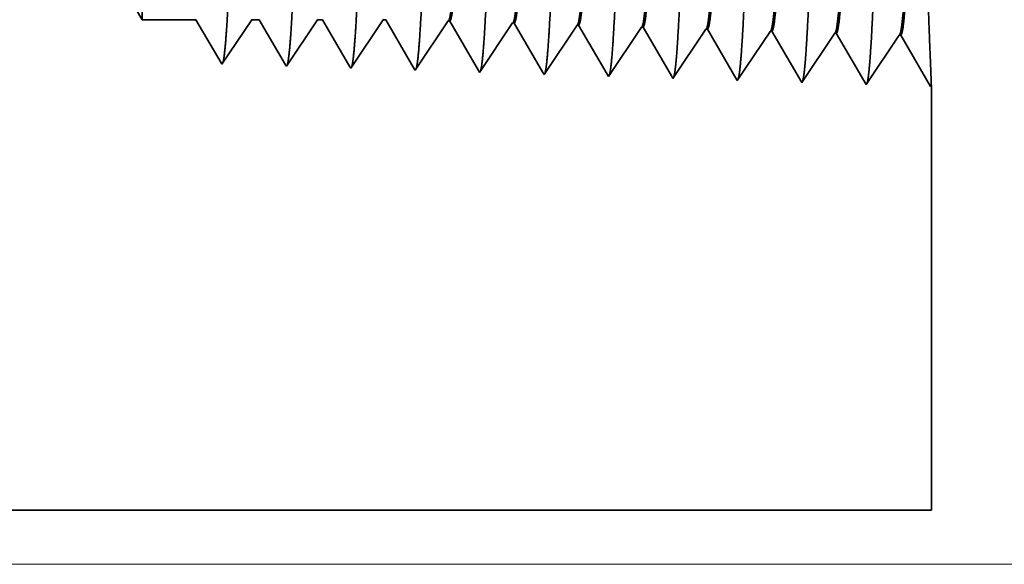
# Model space of a CAD drawing. Extents: x 0 to 10.8, y 0 to 8.2.
# Drawn here: x 5.3 to 5.6, y 1 to 1.2 of the extents above; entities that cross this region are included whole.
import ezdxf

# ---------------------------------------------------------------- set-up
doc = ezdxf.new("R2010")
doc.units = 0
doc.header["$MEASUREMENT"] = 0
doc.layers.get('0').update_dxf_attribs({"lineweight": 13})

# ---------------------------------------------------------------- blocks, each defined once
blk = doc.blocks.new('BLOCK20')
at = {"color": 7, "lineweight": 13, "ltscale": 0.03937}
blk.add_line((5.59598, 0), (9.27904, 0), dxfattribs=at)
blk = doc.blocks.new('BLOCK26')
at = {"color": 7, "lineweight": 5, "ltscale": 0.002481}
blk.add_line((6.575385, 0.69), (6.625, 0.604065), dxfattribs=at)
at = {"color": 7, "lineweight": 5, "ltscale": 0.001489}
blk.add_line((6.625, 0.604065), (6.684579, 0.604065), dxfattribs=at)
at = {"color": 7, "lineweight": 5, "ltscale": 0.000198}
for p, q in [((6.684579, 0.604065), (6.688574, 0.597206)), ((6.688574, 0.597206), (6.69257, 0.590346)), ((6.69257, 0.590346), (6.696565, 0.583487)), ((6.696565, 0.583487), (6.70056, 0.576628)), ((6.70056, 0.576628), (6.704556, 0.569768)), ((6.704556, 0.569768), (6.708551, 0.562909)), ((6.708551, 0.562909), (6.712546, 0.556049))]:
    blk.add_line(p, q, dxfattribs=at)
at = {"color": 7, "lineweight": 5, "ltscale": 0.000248}
for p, q in [((6.74099, 0.59582), (6.746509, 0.604065)), ((6.73547, 0.587575), (6.74099, 0.59582)), ((6.724432, 0.571085), (6.729951, 0.57933)), ((6.729951, 0.57933), (6.73547, 0.587575)), ((6.718913, 0.56284), (6.724432, 0.571085)), ((6.713393, 0.554595), (6.718913, 0.56284))]:
    blk.add_line(p, q, dxfattribs=at)
at = {"color": 7, "lineweight": 5, "ltscale": 0.000205}
blk.add_line((6.746509, 0.604065), (6.754708, 0.604065), dxfattribs=at)
at = {"color": 7, "lineweight": 5, "ltscale": 0.000207}
for p, q in [((6.754708, 0.604065), (6.75888, 0.596902)), ((6.75888, 0.596902), (6.763052, 0.589739)), ((6.763052, 0.589739), (6.767224, 0.582577)), ((6.767224, 0.582577), (6.771396, 0.575414)), ((6.771396, 0.575414), (6.775568, 0.568251)), ((6.775568, 0.568251), (6.77974, 0.561088)), ((6.77974, 0.561088), (6.783912, 0.553925))]:
    blk.add_line(p, q, dxfattribs=at)
at = {"color": 7, "lineweight": 5, "ltscale": 0.000259}
for p, q in [((6.813663, 0.595448), (6.819432, 0.604065)), ((6.807895, 0.586831), (6.813663, 0.595448)), ((6.802127, 0.578214), (6.807895, 0.586831)), ((6.79059, 0.56098), (6.796358, 0.569597)), ((6.796358, 0.569597), (6.802127, 0.578214)), ((6.784822, 0.552363), (6.79059, 0.56098))]:
    blk.add_line(p, q, dxfattribs=at)
at = {"color": 7, "lineweight": 5, "ltscale": 0.000135}
blk.add_line((6.819432, 0.604065), (6.824836, 0.604065), dxfattribs=at)
at = {"color": 7, "lineweight": 5, "ltscale": 0.000216}
for p, q in [((6.824836, 0.604065), (6.829183, 0.596601)), ((6.829183, 0.596601), (6.833531, 0.589137)), ((6.833531, 0.589137), (6.837878, 0.581674)), ((6.837878, 0.581674), (6.842225, 0.57421)), ((6.842225, 0.57421), (6.846573, 0.566746)), ((6.846573, 0.566746), (6.85092, 0.559282)), ((6.85092, 0.559282), (6.855268, 0.551818))]:
    blk.add_line(p, q, dxfattribs=at)
at = {"color": 7, "lineweight": 5, "ltscale": 0.00027}
for p, q in [((6.886337, 0.595076), (6.892354, 0.604065)), ((6.88032, 0.586087), (6.886337, 0.595076)), ((6.874303, 0.577098), (6.88032, 0.586087)), ((6.862268, 0.55912), (6.868285, 0.568109)), ((6.868285, 0.568109), (6.874303, 0.577098)), ((6.85625, 0.550131), (6.862268, 0.55912))]:
    blk.add_line(p, q, dxfattribs=at)
at = {"color": 7, "lineweight": 5, "ltscale": 6.5e-05}
blk.add_line((6.892354, 0.604065), (6.894965, 0.604065), dxfattribs=at)
at = {"color": 7, "lineweight": 5, "ltscale": 0.000225}
for p, q in [((6.894965, 0.604065), (6.899486, 0.596303)), ((6.899486, 0.596303), (6.904007, 0.588542)), ((7.108822, 0.598105), (7.113351, 0.590331)), ((7.113351, 0.590331), (7.117879, 0.582556)), ((6.904007, 0.588542), (6.908527, 0.58078)), ((6.908527, 0.58078), (6.913048, 0.573018)), ((7.117879, 0.582556), (7.122407, 0.574781)), ((6.913048, 0.573018), (6.917569, 0.565256)), ((7.122407, 0.574781), (7.126935, 0.567007)), ((6.917569, 0.565256), (6.92209, 0.557495)), ((6.92209, 0.557495), (6.926611, 0.549733)), ((7.126935, 0.567007), (7.131464, 0.559232)), ((7.131464, 0.559232), (7.135991, 0.551458)), ((7.135991, 0.551458), (7.14052, 0.543683))]:
    blk.add_line(p, q, dxfattribs=at)
at = {"color": 7, "lineweight": 5, "ltscale": 0.000235}
for p, q in [((6.959078, 0.594804), (6.964311, 0.602621)), ((6.953845, 0.586986), (6.959078, 0.594804)), ((7.025273, 0.584754), (7.030506, 0.592572)), ((7.030506, 0.592572), (7.035739, 0.600389)), ((7.096701, 0.582522), (7.101934, 0.59034)), ((7.101934, 0.59034), (7.107167, 0.598157)), ((7.173363, 0.588108), (7.178596, 0.595925)), ((7.244791, 0.585875), (7.250024, 0.593693)), ((7.316219, 0.583643), (7.321452, 0.591461)), ((6.943378, 0.571351), (6.948611, 0.579169)), ((6.948611, 0.579169), (6.953845, 0.586986)), ((7.02004, 0.576937), (7.025273, 0.584754)), ((7.091468, 0.574705), (7.096701, 0.582522)), ((7.162897, 0.572472), (7.16813, 0.58029)), ((7.16813, 0.58029), (7.173363, 0.588108)), ((7.239558, 0.578058), (7.244791, 0.585875)), ((7.310986, 0.575826), (7.316219, 0.583643)), ((6.938145, 0.563534), (6.943378, 0.571351)), ((7.009574, 0.561301), (7.014807, 0.569119)), ((7.014807, 0.569119), (7.02004, 0.576937)), ((7.086235, 0.566887), (7.091468, 0.574705)), ((7.157664, 0.564655), (7.162897, 0.572472)), ((7.229092, 0.562423), (7.234325, 0.57024)), ((7.234325, 0.57024), (7.239558, 0.578058)), ((7.300521, 0.560191), (7.305754, 0.568008)), ((7.305754, 0.568008), (7.310986, 0.575826)), ((6.932912, 0.555716), (6.938145, 0.563534)), ((7.00434, 0.553484), (7.009574, 0.561301)), ((7.075769, 0.551252), (7.081002, 0.559069)), ((7.081002, 0.559069), (7.086235, 0.566887)), ((7.147198, 0.54902), (7.152431, 0.556837)), ((7.152431, 0.556837), (7.157664, 0.564655)), ((7.223859, 0.554605), (7.229092, 0.562423)), ((7.295288, 0.552373), (7.300521, 0.560191)), ((6.927679, 0.547898), (6.932912, 0.555716)), ((6.999107, 0.545666), (7.00434, 0.553484)), ((7.070536, 0.543434), (7.075769, 0.551252)), ((7.141965, 0.541202), (7.147198, 0.54902)), ((7.213393, 0.53897), (7.218626, 0.546788)), ((7.218626, 0.546788), (7.223859, 0.554605)), ((7.290055, 0.544555), (7.295288, 0.552373)), ((7.284822, 0.536738), (7.290055, 0.544555))]:
    blk.add_line(p, q, dxfattribs=at)
at = {"color": 7, "lineweight": 5, "ltscale": 4.1e-05}
for p, q in [((6.964311, 0.602621), (6.965965, 0.602569)), ((7.035739, 0.600389), (7.037394, 0.600337)), ((7.107167, 0.598157), (7.108822, 0.598105)), ((7.178596, 0.595925), (7.180251, 0.595873)), ((7.250024, 0.593693), (7.251681, 0.593641)), ((7.321452, 0.591461), (7.32311, 0.591409))]:
    blk.add_line(p, q, dxfattribs=at)
at = {"color": 7, "lineweight": 5, "ltscale": 0.000227}
for p, q in [((6.965965, 0.602569), (6.970533, 0.594727)), ((6.970533, 0.594727), (6.9751, 0.586885)), ((6.9751, 0.586885), (6.979667, 0.579043)), ((6.979667, 0.579043), (6.984235, 0.571201)), ((6.984235, 0.571201), (6.988802, 0.563359)), ((6.988802, 0.563359), (6.99337, 0.555517)), ((6.99337, 0.555517), (6.997937, 0.547675))]:
    blk.add_line(p, q, dxfattribs=at)
at = {"color": 7, "lineweight": 5, "ltscale": 0.000226}
for p, q in [((7.037394, 0.600337), (7.041944, 0.592525)), ((7.041944, 0.592525), (7.046494, 0.584714)), ((7.046494, 0.584714), (7.051043, 0.576902)), ((7.051043, 0.576902), (7.055593, 0.56909)), ((7.055593, 0.56909), (7.060143, 0.561278)), ((7.060143, 0.561278), (7.064693, 0.553466)), ((7.064693, 0.553466), (7.069243, 0.545655))]:
    blk.add_line(p, q, dxfattribs=at)
at = {"color": 7, "lineweight": 5, "ltscale": 0.000224}
for p, q in [((7.180251, 0.595873), (7.184752, 0.588146)), ((7.184752, 0.588146), (7.189253, 0.580418)), ((7.189253, 0.580418), (7.193754, 0.572691)), ((7.193754, 0.572691), (7.198254, 0.564963)), ((7.198254, 0.564963), (7.202755, 0.557236)), ((7.202755, 0.557236), (7.207255, 0.549508)), ((7.207255, 0.549508), (7.211756, 0.541781))]:
    blk.add_line(p, q, dxfattribs=at)
at = {"color": 7, "lineweight": 5, "ltscale": 0.001646}
for p, q in [((7.251681, 0.593641), (7.284822, 0.536738)), ((7.32311, 0.591409), (7.35625, 0.534506)), ((7.35625, 0.534506), (7.392879, 0.589228)), ((7.394538, 0.589176), (7.427679, 0.532274)), ((7.427679, 0.532274), (7.464308, 0.586996)), ((7.465967, 0.586944), (7.499107, 0.530041))]:
    blk.add_line(p, q, dxfattribs=at)
at = {"color": 7, "lineweight": 5, "ltscale": 4.2e-05}
for p, q in [((7.392879, 0.589228), (7.394538, 0.589176)), ((7.464308, 0.586996), (7.465967, 0.586944)), ((6.712546, 0.556049), (6.713393, 0.554595))]:
    blk.add_line(p, q, dxfattribs=at)
at = {"color": 7, "lineweight": 5, "ltscale": 4.5e-05}
blk.add_line((6.783912, 0.553925), (6.784822, 0.552363), dxfattribs=at)
at = {"color": 7, "lineweight": 5, "ltscale": 4.9e-05}
blk.add_line((6.855268, 0.551818), (6.85625, 0.550131), dxfattribs=at)
at = {"color": 7, "lineweight": 5, "ltscale": 5.3e-05}
blk.add_line((6.926611, 0.549733), (6.927679, 0.547898), dxfattribs=at)
at = {"color": 7, "lineweight": 5, "ltscale": 5.8e-05}
blk.add_line((6.997937, 0.547675), (6.999107, 0.545666), dxfattribs=at)
at = {"color": 7, "lineweight": 5, "ltscale": 6.4e-05}
blk.add_line((7.069243, 0.545655), (7.070536, 0.543434), dxfattribs=at)
at = {"color": 7, "lineweight": 5, "ltscale": 7.2e-05}
blk.add_line((7.14052, 0.543683), (7.141965, 0.541202), dxfattribs=at)
at = {"color": 7, "lineweight": 5, "ltscale": 8.1e-05}
blk.add_line((7.211756, 0.541781), (7.213393, 0.53897), dxfattribs=at)
at = {"color": 7, "lineweight": 5, "ltscale": 4e-05}
blk.add_line((7.499107, 0.530041), (7.5, 0.531375), dxfattribs=at)
at = {"color": 7, "lineweight": 5, "ltscale": 0.011784}
blk.add_line((7.5, 0.531375), (7.5, 0.06), dxfattribs=at)
at = {"color": 7, "lineweight": 5, "ltscale": 0.03937}
blk.add_line((7.5, 0.06), (5.31, 0.06), dxfattribs=at)

msp = doc.modelspace()

# ---------------------------------------------------------------- linework, layer by layer
at = {"color": 7, "lineweight": 35, "ltscale": 0.001204}
msp.add_line((5.30431, 1.22784), (5.30431, 1.17969), dxfattribs=at)
at = {"color": 7, "lineweight": 35, "ltscale": 0.000683}
msp.add_line((5.29065, 1.20335), (5.30431, 1.17969), dxfattribs=at)
at = {"color": 7, "lineweight": 35, "ltscale": 0.00041}
for p, q in [((5.32072, 1.17969), (5.30431, 1.17969)), ((5.33777, 1.17969), (5.32865, 1.16607))]:
    msp.add_line(p, q, dxfattribs=at)
at = {"color": 7, "lineweight": 35, "ltscale": 0.000382}
msp.add_line((5.32842, 1.16647), (5.32072, 1.17969), dxfattribs=at)
at = {"color": 7, "lineweight": 35, "ltscale": 5.6e-05}
msp.add_line((5.34002, 1.17969), (5.33777, 1.17969), dxfattribs=at)
at = {"color": 7, "lineweight": 35, "ltscale": 0.000399}
msp.add_line((5.34807, 1.16588), (5.34002, 1.17969), dxfattribs=at)
at = {"color": 7, "lineweight": 35, "ltscale": 0.000428}
msp.add_line((5.35785, 1.17969), (5.34832, 1.16545), dxfattribs=at)
at = {"color": 7, "lineweight": 35, "ltscale": 3.7e-05}
msp.add_line((5.35933, 1.17969), (5.35785, 1.17969), dxfattribs=at)
at = {"color": 7, "lineweight": 35, "ltscale": 0.000416}
msp.add_line((5.36771, 1.1653), (5.35933, 1.17969), dxfattribs=at)
at = {"color": 7, "lineweight": 35, "ltscale": 0.000447}
msp.add_line((5.37792, 1.17969), (5.36798, 1.16484), dxfattribs=at)
at = {"color": 7, "lineweight": 35, "ltscale": 1.8e-05}
for p, q in [((5.37864, 1.17969), (5.37792, 1.17969)), ((5.42698, 1.163), (5.42663, 1.16361))]:
    msp.add_line(p, q, dxfattribs=at)
at = {"color": 7, "lineweight": 35, "ltscale": 0.000433}
msp.add_line((5.38736, 1.16473), (5.37864, 1.17969), dxfattribs=at)
at = {"color": 7, "lineweight": 35, "ltscale": 0.000453}
for p, q in [((5.39774, 1.17929), (5.38765, 1.16423)), ((5.4174, 1.17868), (5.40732, 1.16361)), ((5.43707, 1.17806), (5.42698, 1.163)), ((5.45674, 1.17745), (5.44665, 1.16238)), ((5.4764, 1.17683), (5.46632, 1.16177)), ((5.48598, 1.16115), (5.47686, 1.17682)), ((5.49607, 1.17622), (5.48598, 1.16115)), ((5.50565, 1.16054), (5.49653, 1.1762)), ((5.51574, 1.1756), (5.50565, 1.16054)), ((5.52532, 1.15992), (5.51619, 1.17559)), ((5.5354, 1.17499), (5.52532, 1.15992)), ((5.54498, 1.15931), (5.53586, 1.17498))]:
    msp.add_line(p, q, dxfattribs=at)
at = {"color": 7, "lineweight": 35, "ltscale": 1.1e-05}
for p, q in [((5.39774, 1.17929), (5.39819, 1.17928)), ((5.4174, 1.17868), (5.41786, 1.17866)), ((5.43707, 1.17806), (5.43752, 1.17805)), ((5.45674, 1.17745), (5.45719, 1.17743)), ((5.4764, 1.17683), (5.47686, 1.17682)), ((5.49607, 1.17622), (5.49653, 1.1762)), ((5.51574, 1.1756), (5.51619, 1.17559)), ((5.5354, 1.17499), (5.53586, 1.17498)), ((5.54523, 1.15968), (5.54498, 1.15931))]:
    msp.add_line(p, q, dxfattribs=at)
at = {"color": 7, "lineweight": 35, "ltscale": 0.000437}
msp.add_line((5.40699, 1.16416), (5.39819, 1.17928), dxfattribs=at)
at = {"color": 7, "lineweight": 35, "ltscale": 0.000436}
msp.add_line((5.42663, 1.16361), (5.41786, 1.17866), dxfattribs=at)
at = {"color": 7, "lineweight": 35, "ltscale": 0.000434}
msp.add_line((5.44625, 1.16306), (5.43752, 1.17805), dxfattribs=at)
at = {"color": 7, "lineweight": 35, "ltscale": 0.000431}
msp.add_line((5.46587, 1.16254), (5.45719, 1.17743), dxfattribs=at)
at = {"color": 7, "lineweight": 35, "ltscale": 1.2e-05}
for p, q in [((5.32865, 1.16607), (5.32842, 1.16647)), ((5.34832, 1.16545), (5.34807, 1.16588))]:
    msp.add_line(p, q, dxfattribs=at)
at = {"color": 7, "lineweight": 35, "ltscale": 1.3e-05}
msp.add_line((5.36798, 1.16484), (5.36771, 1.1653), dxfattribs=at)
at = {"color": 7, "lineweight": 35, "ltscale": 1.5e-05}
msp.add_line((5.38765, 1.16423), (5.38736, 1.16473), dxfattribs=at)
at = {"color": 7, "lineweight": 35, "ltscale": 1.6e-05}
msp.add_line((5.40732, 1.16361), (5.40699, 1.16416), dxfattribs=at)
at = {"color": 7, "lineweight": 35, "ltscale": 2e-05}
msp.add_line((5.44665, 1.16238), (5.44625, 1.16306), dxfattribs=at)
at = {"color": 7, "lineweight": 35, "ltscale": 2.2e-05}
msp.add_line((5.46632, 1.16177), (5.46587, 1.16254), dxfattribs=at)
at = {"color": 7, "lineweight": 35, "ltscale": 0.003245}
msp.add_line((5.54523, 1.15968), (5.54523, 1.02989), dxfattribs=at)
at = {"color": 7, "lineweight": 35, "ltscale": 0.015075}
msp.add_line((4.94225, 1.02989), (5.54523, 1.02989), dxfattribs=at)
at = {"color": 7, "lineweight": 35, "ltscale": 0.03937}
for points in [[(5.33777, 1.17969, 0.242336), (5.33793, 1.17981)], [(5.35785, 1.17969, 0.242337), (5.35801, 1.17981)], [(5.37792, 1.17969, 0.242436), (5.37809, 1.17981)], [(5.39774, 1.17929, 0.251101), (5.39789, 1.17941)], [(5.4174, 1.17867, 0.251104), (5.41756, 1.1788)], [(5.43707, 1.17806, 0.251107), (5.43723, 1.17818)], [(5.45674, 1.17745, 0.251113), (5.45689, 1.17756)], [(5.4764, 1.17683, 0.251116), (5.47656, 1.17695)], [(5.49607, 1.17622, 0.251118), (5.49622, 1.17633)], [(5.51574, 1.1756, 0.252003), (5.51589, 1.17572)], [(5.5354, 1.17499, 0.25185), (5.53555, 1.1751)]]:
    msp.add_lwpolyline(points, format="xyb", dxfattribs=at)
for points, knots in [([(5.53359, 1.37093), (5.53286, 1.35835), (5.53221, 1.34049), (5.53162, 1.32131), (5.53053, 1.28298), (5.52945, 1.24401), (5.52894, 1.226), (5.52811, 1.19944), (5.52717, 1.17818), (5.52683, 1.17185), (5.52638, 1.16542), (5.52591, 1.16181), (5.5258, 1.16116), (5.5257, 1.16067), (5.52559, 1.16034)], [0, 0, 0, 0, 0, 0, 12.683223, 12.683223, 12.683223, 24.442117, 24.442117, 24.442117, 30.274725, 30.274725, 30.274725, 31.937216, 31.937216, 31.937216, 31.937216, 31.937216, 31.937216]), ([(5.41558, 1.36769), (5.41505, 1.3587), (5.41455, 1.34692), (5.41409, 1.3339), (5.41305, 1.30127), (5.41207, 1.26645), (5.41151, 1.24667), (5.41062, 1.21642), (5.4096, 1.19053), (5.40923, 1.18229), (5.40869, 1.17265), (5.4081, 1.16678), (5.40794, 1.16548), (5.40777, 1.16456), (5.4076, 1.16404)], [0, 0, 0, 0, 0, 0, 9.049902, 9.049902, 9.049902, 21.680752, 21.680752, 21.680752, 28.281505, 28.281505, 28.281505, 30.834731, 30.834731, 30.834731, 30.834731, 30.834731, 30.834731]), ([(5.43525, 1.36823), (5.43472, 1.35922), (5.43422, 1.34743), (5.43376, 1.33438), (5.43272, 1.30164), (5.43174, 1.26667), (5.43118, 1.24676), (5.43029, 1.21633), (5.42928, 1.19026), (5.42891, 1.18195), (5.42836, 1.17219), (5.42778, 1.16622), (5.42761, 1.16489), (5.42743, 1.16395), (5.42726, 1.16342)], [0, 0, 0, 0, 0, 0, 9.070876, 9.070876, 9.070876, 21.777249, 21.777249, 21.777249, 28.417203, 28.417203, 28.417203, 31.020173, 31.020173, 31.020173, 31.020173, 31.020173, 31.020173]), ([(5.45492, 1.36877), (5.45438, 1.35974), (5.45389, 1.34794), (5.45343, 1.33487), (5.45239, 1.30201), (5.45142, 1.26689), (5.45086, 1.24686), (5.44996, 1.21625), (5.44895, 1.18999), (5.44858, 1.18162), (5.44804, 1.17173), (5.44745, 1.16567), (5.44728, 1.1643), (5.4471, 1.16334), (5.44693, 1.1628)], [0, 0, 0, 0, 0, 0, 9.091879, 9.091879, 9.091879, 21.873778, 21.873778, 21.873778, 28.552885, 28.552885, 28.552885, 31.205674, 31.205674, 31.205674, 31.205674, 31.205674, 31.205674]), ([(5.47459, 1.36931), (5.47385, 1.35684), (5.4732, 1.33909), (5.4726, 1.32006), (5.47151, 1.28221), (5.47043, 1.24376), (5.46992, 1.22608), (5.46909, 1.20002), (5.46814, 1.17924), (5.46781, 1.17307), (5.46736, 1.16693), (5.46689, 1.16353), (5.46679, 1.16294), (5.46669, 1.16249), (5.46659, 1.16219)], [0, 0, 0, 0, 0, 0, 12.564516, 12.564516, 12.564516, 24.10865, 24.10865, 24.10865, 29.849099, 29.849099, 29.849099, 31.37758, 31.37758, 31.37758, 31.37758, 31.37758, 31.37758]), ([(5.49425, 1.36985), (5.49352, 1.35734), (5.49287, 1.33955), (5.49227, 1.32048), (5.49118, 1.28246), (5.49011, 1.24384), (5.48959, 1.22605), (5.48876, 1.19982), (5.48782, 1.17888), (5.48748, 1.17266), (5.48703, 1.16642), (5.48656, 1.16296), (5.48646, 1.16235), (5.48636, 1.16188), (5.48626, 1.16157)], [0, 0, 0, 0, 0, 0, 12.604124, 12.604124, 12.604124, 24.219879, 24.219879, 24.219879, 29.99108, 29.99108, 29.99108, 31.563446, 31.563446, 31.563446, 31.563446, 31.563446, 31.563446]), ([(5.51392, 1.37039), (5.51319, 1.35785), (5.51254, 1.34002), (5.51194, 1.32089), (5.51085, 1.28272), (5.50978, 1.24392), (5.50926, 1.22603), (5.50844, 1.19963), (5.50749, 1.17853), (5.50716, 1.17226), (5.50671, 1.16592), (5.50624, 1.16238), (5.50613, 1.16175), (5.50603, 1.16128), (5.50592, 1.16095)], [0, 0, 0, 0, 0, 0, 12.643679, 12.643679, 12.643679, 24.330994, 24.330994, 24.330994, 30.13293, 30.13293, 30.13293, 31.749234, 31.749234, 31.749234, 31.749234, 31.749234, 31.749234]), ([(5.33692, 1.36554), (5.33637, 1.35662), (5.33587, 1.34489), (5.3354, 1.33194), (5.33436, 1.2998), (5.33337, 1.26557), (5.33282, 1.24629), (5.33192, 1.21678), (5.3309, 1.19163), (5.33053, 1.18363), (5.32999, 1.1745), (5.32941, 1.16901), (5.32926, 1.16784), (5.3291, 1.167), (5.32894, 1.1665)], [0, 0, 0, 0, 0, 0, 8.965381, 8.965381, 8.965381, 21.293384, 21.293384, 21.293384, 27.737006, 27.737006, 27.737006, 30.092608, 30.092608, 30.092608, 30.092608, 30.092608, 30.092608]), ([(5.35658, 1.36607), (5.35604, 1.35714), (5.35554, 1.3454), (5.35508, 1.33243), (5.35403, 1.30017), (5.35305, 1.26579), (5.35249, 1.24638), (5.35159, 1.21669), (5.35058, 1.19136), (5.35021, 1.1833), (5.34967, 1.17403), (5.34909, 1.16845), (5.34893, 1.16725), (5.34876, 1.16639), (5.3486, 1.16589)], [0, 0, 0, 0, 0, 0, 8.986556, 8.986556, 8.986556, 21.390366, 21.390366, 21.390366, 27.873332, 27.873332, 27.873332, 30.278153, 30.278153, 30.278153, 30.278153, 30.278153, 30.278153]), ([(5.37625, 1.36661), (5.37571, 1.35766), (5.37521, 1.34591), (5.37475, 1.33292), (5.3737, 1.30054), (5.37272, 1.26601), (5.37216, 1.24648), (5.37127, 1.2166), (5.37025, 1.19108), (5.36988, 1.18296), (5.36934, 1.17357), (5.36876, 1.16789), (5.3686, 1.16666), (5.36843, 1.16578), (5.36827, 1.16527)], [0, 0, 0, 0, 0, 0, 9.007735, 9.007735, 9.007735, 21.487296, 21.487296, 21.487296, 28.009557, 28.009557, 28.009557, 30.463712, 30.463712, 30.463712, 30.463712, 30.463712, 30.463712]), ([(5.39592, 1.36715), (5.39538, 1.35818), (5.39488, 1.34641), (5.39442, 1.33341), (5.39337, 1.30091), (5.3924, 1.26623), (5.39184, 1.24657), (5.39094, 1.21651), (5.38993, 1.19081), (5.38956, 1.18262), (5.38902, 1.17311), (5.38843, 1.16734), (5.38827, 1.16607), (5.3881, 1.16517), (5.38793, 1.16465)], [0, 0, 0, 0, 0, 0, 9.028862, 9.028862, 9.028862, 21.584054, 21.584054, 21.584054, 28.145571, 28.145571, 28.145571, 30.649211, 30.649211, 30.649211, 30.649211, 30.649211, 30.649211]), ([(5.54521, 1.15965), (5.54515, 1.16151), (5.54497, 1.16579), (5.5447, 1.17225), (5.54391, 1.19261), (5.54315, 1.21985), (5.54284, 1.2376), (5.54259, 1.27372), (5.54306, 1.30894), (5.54346, 1.32573), (5.54403, 1.34258), (5.54453, 1.35486), (5.54459, 1.35616), (5.54464, 1.3574), (5.54469, 1.35857)], [0, 0, 0, 0, 0, 0, 9.076685, 9.076685, 9.076685, 23.72747, 23.72747, 23.72747, 38.076617, 38.076617, 38.076617, 39.869557, 39.869557, 39.869557, 39.869557, 39.869557, 39.869557]), ([(5.45689, 1.17756), (5.45717, 1.17798), (5.45746, 1.17936), (5.45774, 1.18168), (5.45838, 1.18906), (5.45899, 1.20026), (5.45934, 1.20776), (5.45999, 1.22348), (5.46061, 1.24107), (5.46091, 1.24987), (5.46153, 1.26853), (5.46215, 1.28734), (5.46248, 1.29718), (5.46316, 1.31671), (5.46386, 1.33428), (5.46423, 1.34262), (5.46461, 1.34983), (5.465, 1.35554)], [0, 0, 0, 0, 0, 0, 6.025827, 6.025827, 6.025827, 14.125487, 14.125487, 14.125487, 21.709805, 21.709805, 21.709805, 29.95462, 29.95462, 29.95462, 38.766467, 38.766467, 38.766467, 38.766467, 38.766467, 38.766467]), ([(5.45719, 1.17743), (5.45748, 1.17743), (5.45776, 1.17841), (5.45805, 1.18037), (5.45884, 1.18852), (5.45959, 1.2027), (5.46007, 1.21386), (5.46086, 1.2348), (5.46163, 1.25765), (5.46196, 1.26765), (5.46274, 1.29154), (5.46353, 1.31462), (5.46401, 1.32741), (5.46459, 1.34089), (5.46519, 1.35136), (5.46528, 1.35284), (5.46537, 1.35424), (5.46546, 1.35556)], [0, 0, 0, 0, 0, 0, 6.140123, 6.140123, 6.140123, 17.39243, 17.39243, 17.39243, 25.707247, 25.707247, 25.707247, 37.496244, 37.496244, 37.496244, 39.538904, 39.538904, 39.538904, 39.538904, 39.538904, 39.538904]), ([(5.47656, 1.17695), (5.47684, 1.17737), (5.47712, 1.17874), (5.4774, 1.18106), (5.47804, 1.18844), (5.47865, 1.19963), (5.479, 1.20713), (5.47964, 1.22285), (5.48027, 1.24047), (5.48057, 1.24928), (5.48118, 1.26803), (5.4818, 1.28694), (5.48213, 1.29685), (5.48281, 1.31663), (5.48351, 1.33444), (5.48389, 1.34294), (5.48427, 1.35027), (5.48467, 1.35608)], [0, 0, 0, 0, 0, 0, 6.023744, 6.023744, 6.023744, 14.115618, 14.115618, 14.115618, 21.706614, 21.706614, 21.706614, 29.987816, 29.987816, 29.987816, 38.915082, 38.915082, 38.915082, 38.915082, 38.915082, 38.915082]), ([(5.47686, 1.17682), (5.47714, 1.17681), (5.47743, 1.17779), (5.47771, 1.17976), (5.4785, 1.1879), (5.47925, 1.20207), (5.47973, 1.21323), (5.48052, 1.23418), (5.48128, 1.25706), (5.48161, 1.26705), (5.48239, 1.29109), (5.48318, 1.31435), (5.48366, 1.32728), (5.48424, 1.34101), (5.48485, 1.35169), (5.48494, 1.35325), (5.48503, 1.35472), (5.48513, 1.3561)], [0, 0, 0, 0, 0, 0, 6.138217, 6.138217, 6.138217, 17.378882, 17.378882, 17.378882, 25.699882, 25.699882, 25.699882, 37.555367, 37.555367, 37.555367, 39.688731, 39.688731, 39.688731, 39.688731, 39.688731, 39.688731]), ([(5.49622, 1.17633), (5.4965, 1.17675), (5.49678, 1.17812), (5.49706, 1.18044), (5.4977, 1.18781), (5.49831, 1.199), (5.49865, 1.2065), (5.4993, 1.22222), (5.49992, 1.23986), (5.50022, 1.2487), (5.50094, 1.27072), (5.50166, 1.29299), (5.5021, 1.30611), (5.50279, 1.32552), (5.50351, 1.34202), (5.50378, 1.34757), (5.50406, 1.35248), (5.50434, 1.35662)], [0, 0, 0, 0, 0, 0, 6.021801, 6.021801, 6.021801, 14.106179, 14.106179, 14.106179, 21.704024, 21.704024, 21.704024, 32.71756, 32.71756, 32.71756, 39.059711, 39.059711, 39.059711, 39.059711, 39.059711, 39.059711]), ([(5.49653, 1.1762), (5.49681, 1.1762), (5.49709, 1.17718), (5.49738, 1.17914), (5.49817, 1.18729), (5.49891, 1.20145), (5.49938, 1.21259), (5.50045, 1.24101), (5.50147, 1.27301), (5.50207, 1.29205), (5.50295, 1.31825), (5.50387, 1.34007), (5.50417, 1.34644), (5.50448, 1.35202), (5.50479, 1.35664)], [0, 0, 0, 0, 0, 0, 6.136434, 6.136434, 6.136434, 17.365831, 17.365831, 17.365831, 32.651116, 32.651116, 32.651116, 39.750179, 39.750179, 39.750179, 39.750179, 39.750179, 39.750179]), ([(5.51589, 1.17572), (5.51617, 1.17613), (5.51645, 1.1775), (5.51672, 1.17982), (5.51736, 1.18719), (5.51797, 1.19837), (5.51831, 1.20586), (5.5194, 1.23262), (5.52043, 1.26494), (5.52116, 1.2884), (5.52213, 1.31832), (5.52317, 1.34226), (5.52344, 1.34793), (5.52372, 1.35294), (5.524, 1.35716)], [0, 0, 0, 0, 0, 0, 6.019973, 6.019973, 6.019973, 14.097127, 14.097127, 14.097127, 32.687741, 32.687741, 32.687741, 39.131461, 39.131461, 39.131461, 39.131461, 39.131461, 39.131461]), ([(5.51619, 1.17559), (5.51648, 1.17558), (5.51676, 1.17656), (5.51704, 1.17853), (5.51783, 1.18667), (5.51857, 1.20082), (5.51904, 1.21196), (5.5201, 1.24042), (5.52112, 1.27251), (5.52172, 1.29163), (5.5226, 1.31811), (5.52353, 1.34023), (5.52383, 1.34675), (5.52414, 1.35246), (5.52446, 1.35718)], [0, 0, 0, 0, 0, 0, 6.134796, 6.134796, 6.134796, 17.353298, 17.353298, 17.353298, 32.673358, 32.673358, 32.673358, 39.897796, 39.897796, 39.897796, 39.897796, 39.897796, 39.897796]), ([(5.53556, 1.1751), (5.53583, 1.17552), (5.53611, 1.17689), (5.53639, 1.1792), (5.53702, 1.18656), (5.53762, 1.19774), (5.53797, 1.20523), (5.53861, 1.22097), (5.53923, 1.23865), (5.53952, 1.24753), (5.54014, 1.26652), (5.54075, 1.28574), (5.54108, 1.29587), (5.54177, 1.31638), (5.54248, 1.33492), (5.54287, 1.34389), (5.54326, 1.35162), (5.54367, 1.3577)], [0, 0, 0, 0, 0, 0, 6.018296, 6.018296, 6.018296, 14.088502, 14.088502, 14.088502, 21.700455, 21.700455, 21.700455, 30.085287, 30.085287, 30.085287, 39.354972, 39.354972, 39.354972, 39.354972, 39.354972, 39.354972]), ([(5.53586, 1.17498), (5.53614, 1.17497), (5.53642, 1.17595), (5.5367, 1.17791), (5.53749, 1.18605), (5.53823, 1.2002), (5.5387, 1.21132), (5.53976, 1.23984), (5.54077, 1.27203), (5.54137, 1.29119), (5.54225, 1.31797), (5.54318, 1.34039), (5.54349, 1.34706), (5.54381, 1.3529), (5.54413, 1.35772)], [0, 0, 0, 0, 0, 0, 6.133271, 6.133271, 6.133271, 17.34123, 17.34123, 17.34123, 32.703538, 32.703538, 32.703538, 40.053507, 40.053507, 40.053507, 40.053507, 40.053507, 40.053507]), ([(5.3979, 1.17941), (5.39818, 1.17983), (5.39846, 1.18121), (5.39875, 1.18354), (5.39926, 1.18933), (5.39975, 1.19747), (5.39996, 1.20153), (5.40046, 1.21186), (5.40095, 1.22385), (5.40121, 1.23075), (5.40163, 1.24212), (5.40203, 1.25375), (5.40219, 1.25848), (5.40251, 1.26787), (5.40282, 1.27731), (5.40298, 1.28207), (5.4033, 1.29136), (5.40362, 1.30046), (5.40379, 1.30537), (5.4043, 1.31946), (5.40485, 1.33293), (5.40524, 1.34138), (5.40561, 1.34837), (5.406, 1.35392)], [0, 0, 0, 0, 0, 0, 6.032924, 6.032924, 6.032924, 11.091921, 11.091921, 11.091921, 17.250963, 17.250963, 17.250963, 21.206334, 21.206334, 21.206334, 25.234108, 25.234108, 25.234108, 29.144897, 29.144897, 29.144897, 37.788995, 37.788995, 37.788995, 37.788995, 37.788995, 37.788995]), ([(5.39819, 1.17928), (5.39848, 1.17927), (5.39877, 1.18025), (5.39906, 1.18222), (5.39957, 1.18745), (5.40007, 1.19515), (5.40028, 1.19891), (5.40076, 1.2084), (5.40124, 1.21964), (5.40149, 1.22603), (5.40191, 1.2372), (5.40231, 1.24862), (5.40244, 1.25257), (5.40277, 1.26225), (5.4031, 1.27206), (5.40327, 1.27691), (5.4036, 1.28671), (5.40393, 1.29633), (5.40407, 1.30046), (5.40454, 1.31361), (5.40503, 1.32634), (5.40536, 1.33419), (5.40578, 1.34292), (5.4062, 1.34999), (5.40629, 1.35138), (5.40637, 1.3527), (5.40646, 1.35394)], [0, 0, 0, 0, 0, 0, 6.146656, 6.146656, 6.146656, 11.167038, 11.167038, 11.167038, 16.990708, 16.990708, 16.990708, 21.195487, 21.195487, 21.195487, 25.306092, 25.306092, 25.306092, 29.524652, 29.524652, 29.524652, 36.962373, 36.962373, 36.962373, 38.903858, 38.903858, 38.903858, 38.903858, 38.903858, 38.903858]), ([(5.41756, 1.17879), (5.41785, 1.17922), (5.41813, 1.1806), (5.41841, 1.18292), (5.41892, 1.18871), (5.41941, 1.19685), (5.41962, 1.2009), (5.42012, 1.21121), (5.42061, 1.22319), (5.42087, 1.23006), (5.42128, 1.24148), (5.42168, 1.25314), (5.42184, 1.25781), (5.42216, 1.26727), (5.42247, 1.27679), (5.42263, 1.28158), (5.42295, 1.29098), (5.42327, 1.30018), (5.42344, 1.30502), (5.42389, 1.31758), (5.42437, 1.32967), (5.42469, 1.33709), (5.42508, 1.34497), (5.42547, 1.35137), (5.42553, 1.35245), (5.4256, 1.35348), (5.42567, 1.35446)], [0, 0, 0, 0, 0, 0, 6.030388, 6.030388, 6.030388, 11.089014, 11.089014, 11.089014, 17.224074, 17.224074, 17.224074, 21.213612, 21.213612, 21.213612, 25.257804, 25.257804, 25.257804, 29.210158, 29.210158, 29.210158, 36.411872, 36.411872, 36.411872, 37.939632, 37.939632, 37.939632, 37.939632, 37.939632, 37.939632]), ([(5.41786, 1.17866), (5.41815, 1.17866), (5.41843, 1.17964), (5.41872, 1.1816), (5.41923, 1.18683), (5.41973, 1.19453), (5.41994, 1.1983), (5.42042, 1.20778), (5.42089, 1.219), (5.42114, 1.22538), (5.42156, 1.23658), (5.42196, 1.24803), (5.4221, 1.252), (5.42243, 1.26173), (5.42276, 1.2716), (5.42292, 1.27649), (5.42325, 1.28637), (5.42358, 1.29607), (5.42372, 1.30019), (5.42419, 1.31346), (5.42469, 1.32632), (5.42502, 1.33426), (5.42544, 1.34316), (5.42586, 1.35037), (5.42595, 1.35182), (5.42604, 1.35319), (5.42613, 1.35448)], [0, 0, 0, 0, 0, 0, 6.144357, 6.144357, 6.144357, 11.162763, 11.162763, 11.162763, 16.973457, 16.973457, 16.973457, 21.192687, 21.192687, 21.192687, 25.319352, 25.319352, 25.319352, 29.566332, 29.566332, 29.566332, 37.046073, 37.046073, 37.046073, 39.055783, 39.055783, 39.055783, 39.055783, 39.055783, 39.055783]), ([(5.43723, 1.17818), (5.43751, 1.1786), (5.43779, 1.17998), (5.43807, 1.1823), (5.43858, 1.18809), (5.43907, 1.19623), (5.43928, 1.20028), (5.43978, 1.21057), (5.44026, 1.22253), (5.44052, 1.22939), (5.44093, 1.24085), (5.44133, 1.25255), (5.44148, 1.25713), (5.4418, 1.26667), (5.44212, 1.27629), (5.44228, 1.28111), (5.4426, 1.29061), (5.44292, 1.29991), (5.44308, 1.30468), (5.44354, 1.31738), (5.44402, 1.32961), (5.44434, 1.33713), (5.44473, 1.34519), (5.44512, 1.35174), (5.44519, 1.35288), (5.44527, 1.35396), (5.44534, 1.355)], [0, 0, 0, 0, 0, 0, 6.028058, 6.028058, 6.028058, 11.086687, 11.086687, 11.086687, 17.200558, 17.200558, 17.200558, 21.229031, 21.229031, 21.229031, 25.289871, 25.289871, 25.289871, 29.284604, 29.284604, 29.284604, 36.52767, 36.52767, 36.52767, 38.133163, 38.133163, 38.133163, 38.133163, 38.133163, 38.133163]), ([(5.43753, 1.17805), (5.43781, 1.17804), (5.4381, 1.17902), (5.43838, 1.18099), (5.4389, 1.18622), (5.43939, 1.19392), (5.4396, 1.19769), (5.44008, 1.20716), (5.44055, 1.21837), (5.4408, 1.22474), (5.44121, 1.23596), (5.44161, 1.24742), (5.44175, 1.25143), (5.44208, 1.26122), (5.44241, 1.27114), (5.44257, 1.27606), (5.4429, 1.28601), (5.44323, 1.2958), (5.44337, 1.29992), (5.44384, 1.31331), (5.44434, 1.32629), (5.44467, 1.33432), (5.44509, 1.3434), (5.44552, 1.35075), (5.44561, 1.35226), (5.4457, 1.35368), (5.44579, 1.35502)], [0, 0, 0, 0, 0, 0, 6.142166, 6.142166, 6.142166, 11.15855, 11.15855, 11.15855, 16.955329, 16.955329, 16.955329, 21.186841, 21.186841, 21.186841, 25.329552, 25.329552, 25.329552, 29.601267, 29.601267, 29.601267, 37.123832, 37.123832, 37.123832, 39.202288, 39.202288, 39.202288, 39.202288, 39.202288, 39.202288])]:
    msp.add_open_spline(points, degree=5, knots=knots, dxfattribs=at)

# ---------------------------------------------------------------- block references
at = {"lineweight": 0, "xscale": 0.275335, "yscale": 0.275335, "zscale": 0.275335}
for name in ['BLOCK20', 'BLOCK26']:
    msp.add_blockref(name, (3.48022, 1.01337), dxfattribs=at)

doc.saveas('drawing.dxf')
